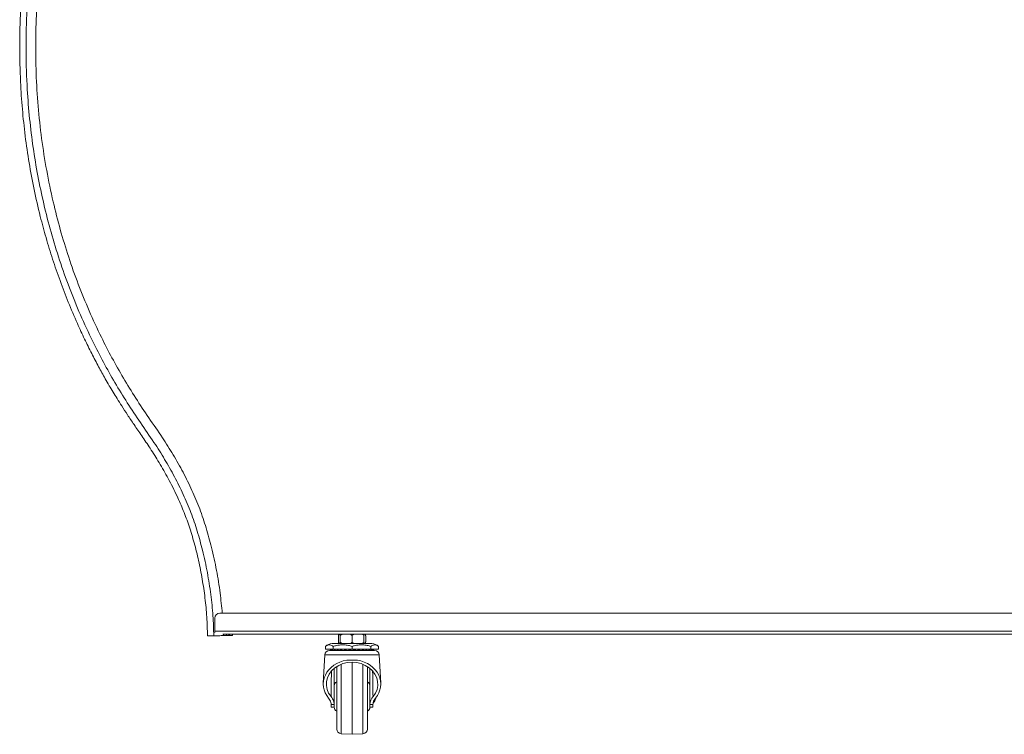
# Model space of a CAD drawing. Units: millimetres. Extents: x 6 to 273, y 4 to 211.
# Drawn here: x 174 to 202, y 53 to 73 of the extents above; entities that cross this region are included whole.
import ezdxf

# ---------------------------------------------------------------- set-up
doc = ezdxf.new("R2010")
doc.units = ezdxf.units.MM

msp = doc.modelspace()

# ---------------------------------------------------------------- linework, layer by layer
at = {"color": 7, "linetype": 'Continuous', "lineweight": 15}
for p, q in [((179.64653, 56.56667), (209.84211, 56.56667)), ((179.51424, 56.06681), (179.51424, 56.43438)), ((179.51424, 56.02782), (179.51424, 56.06681)), ((179.51424, 56.06681), (209.9744, 56.06681)), ((179.74897, 55.99571), (179.75163, 55.94091)), ((179.74958, 55.98315), (209.9744, 55.98315)), ((179.75163, 55.94091), (179.83618, 55.9417)), ((179.83409, 55.98315), (179.83618, 55.9417)), ((179.83618, 55.9417), (179.90162, 55.94232)), ((179.8995, 55.98315), (179.90162, 55.94232)), ((179.90162, 55.94232), (179.92662, 55.94255)), ((179.92449, 55.98315), (179.92662, 55.94255)), ((179.92662, 55.94255), (180.00995, 55.94333)), ((180.00779, 55.98315), (180.00995, 55.94333)), ((182.96939, 55.76818), (182.96939, 55.93354)), ((182.98168, 55.96688), (182.97997, 55.96489)), ((183.01997, 55.93354), (183.01997, 55.76818)), ((183.3507, 55.93354), (183.3507, 55.76818)), ((183.68143, 55.93354), (183.68143, 55.76818)), ((183.73201, 55.76818), (183.73201, 55.93354)), ((183.90691, 55.71857), (182.79449, 55.71857)), ((182.97955, 55.73734), (182.98181, 55.7347)), ((182.58742, 55.4027), (182.54606, 54.61352)), ((182.6061, 55.63683), (182.6061, 55.56511)), ((182.82419, 55.56511), (182.6061, 55.56511)), ((183.98187, 55.52807), (182.71953, 55.52807)), ((182.82419, 55.63683), (182.82419, 55.56511)), ((183.3507, 55.56511), (182.82419, 55.56511)), ((183.19437, 55.5346), (183.19437, 55.52807)), ((183.3507, 55.63683), (183.3507, 55.56511)), ((183.87721, 55.56511), (183.3507, 55.56511)), ((183.50703, 55.52807), (183.50703, 55.5346)), ((183.87721, 55.63683), (183.87721, 55.56511)), ((184.0953, 55.56511), (183.87721, 55.56511)), ((184.0953, 55.63683), (184.0953, 55.56511)), ((184.15534, 54.61352), (184.11398, 55.4027)), ((183.20227, 55.2529), (183.49913, 55.2529)), ((183.3507, 54.2369), (183.3507, 55.19597)), ((182.92075, 54.2369), (182.92075, 55.07559)), ((183.78065, 54.2369), (183.78065, 55.07559)), ((182.85196, 54.2369), (182.85196, 54.53432)), ((183.84944, 54.2369), (183.84944, 54.53432)), ((182.76687, 54.01055), (182.85162, 54.01055)), ((182.76687, 54.01055), (182.76729, 53.99626)), ((182.85162, 54.01055), (182.85196, 53.99626)), ((182.85196, 53.93948), (182.85196, 54.2369)), ((182.92075, 53.32664), (182.92075, 54.2369)), ((183.3507, 53.17857), (183.3507, 54.2369)), ((183.78065, 53.32664), (183.78065, 54.2369)), ((183.84944, 53.93948), (183.84944, 54.2369)), ((183.84978, 54.01055), (183.93453, 54.01055)), ((183.93453, 54.01055), (183.93411, 53.99626)), ((184.01262, 54.19524), (184.01262, 54.18101)), ((182.76729, 53.94057), (182.76729, 53.99626)), ((182.76729, 53.94057), (182.85196, 53.94057)), ((183.84944, 53.94057), (183.93411, 53.94057)), ((183.93411, 53.94057), (183.93411, 53.99626)), ((183.04612, 53.19453), (183.3507, 53.17857)), ((183.3507, 53.17857), (183.65528, 53.19453))]:
    msp.add_line(p, q, dxfattribs=at)
at = {"color": 8, "linetype": 'Continuous', "lineweight": 15}
for p, q in [((182.58742, 55.4027), (184.11398, 55.4027)), ((183.04612, 55.13885), (183.04612, 53.19453)), ((183.65528, 55.13885), (183.65528, 53.19453))]:
    msp.add_line(p, q, dxfattribs=at)
at = {"color": 7, "linetype": 'Continuous', "lineweight": 15, "flags": 128}
for points in [[(179.30498, 55.93673), (179.30684, 55.93675), (179.32165, 55.93689), (179.35119, 55.93716), (179.3953, 55.93758), (179.45372, 55.93812)], [(179.45372, 55.93812), (179.45568, 55.93814), (179.45819, 55.93817), (179.46122, 55.93819), (179.46471, 55.93823), (179.46862, 55.93826), (179.47289, 55.9383), (179.47746, 55.93835), (179.48226, 55.93839)], [(179.48226, 55.93839), (179.51627, 55.93871), (179.55044, 55.93903), (179.58466, 55.93935), (179.61877, 55.93967), (179.65266, 55.93999), (179.68619, 55.9403), (179.71922, 55.94061), (179.75163, 55.94091)], [(182.8104, 55.5285), (182.81785, 55.52807), (182.82891, 55.52904)], [(182.85449, 55.52975), (182.86901, 55.52807), (182.88678, 55.5306)], [(182.92534, 55.53156), (182.94612, 55.52807), (182.96965, 55.53258)], [(183.73175, 55.53258), (183.75527, 55.52807), (183.77606, 55.53156)], [(183.81462, 55.5306), (183.83239, 55.52807), (183.84691, 55.52975)], [(183.87248, 55.52904), (183.88355, 55.52807), (183.891, 55.5285)]]:
    msp.add_lwpolyline(points, dxfattribs=at)
at = {"color": 7, "linetype": 'Continuous', "lineweight": 15}
for centre, radius, start, end in [((179.64653, 56.43438), 0.13229, 90, 180), ((183.01842, 55.93354), 0.04961, 90, 127.057469), ((183.68298, 55.93354), 0.04961, 39.192096, 90), ((182.79449, 55.4606), 0.25797, 90, 136.8801), ((183.01842, 55.76817), 0.04961, 231.722846, 270), ((183.68298, 55.76817), 0.04961, 270, 321.607321), ((183.90691, 55.4606), 0.25797, 43.176595, 90), ((182.71953, 55.39577), 0.13229, 90, 177), ((182.79543, 55.59157), 0.0635, 204.624318, 273.38969), ((182.80294, 55.59157), 0.0635, 204.624318, 286.956563), ((182.83998, 55.59157), 0.0635, 204.624318, 300.560225), ((182.90455, 55.59157), 0.0635, 204.624318, 314.253208), ((182.99317, 55.59157), 0.0635, 204.624318, 328.167879), ((183.04506, 55.59157), 0.0635, 245.887745, 296.172263), ((183.10107, 55.59157), 0.0635, 204.624318, 335.375682), ((183.16046, 55.59157), 0.0635, 242.11798, 299.203256), ((183.22243, 55.59157), 0.0635, 204.624318, 335.375682), ((183.3507, 55.59157), 0.0635, 204.624318, 335.375682), ((183.47897, 55.59157), 0.0635, 204.624318, 335.375682), ((183.54094, 55.59157), 0.0635, 240.796744, 297.88202), ((183.60033, 55.59157), 0.0635, 204.624318, 335.375682), ((183.65634, 55.59157), 0.0635, 243.827737, 294.112255), ((183.70823, 55.59157), 0.0635, 211.832121, 335.375682), ((183.79685, 55.59157), 0.0635, 225.746792, 335.375682), ((183.86142, 55.59157), 0.0635, 239.439775, 335.375682), ((183.89846, 55.59157), 0.0635, 253.043437, 335.375682), ((183.90597, 55.59157), 0.0635, 266.61031, 335.375682), ((183.98187, 55.39577), 0.13229, 3, 90), ((182.98425, 54.53432), 0.13229, 118.685402, 180), ((183.71715, 54.53432), 0.13229, 0, 61.314598), ((183.76214, 54.2369), 0.25665, 315.533463, 347.422322), ((182.98425, 53.93948), 0.13229, 180, 241.314598), ((183.71715, 53.93948), 0.13229, 298.685402, 0), ((183.05304, 53.32664), 0.13229, 180, 267), ((183.64836, 53.32664), 0.13229, 273, 0)]:
    msp.add_arc(centre, radius, start, end, dxfattribs=at)
for centre, major_axis, start_param, end_param in [((183.3507, 54.58335), (0.80543, 0), 1.75614837, 3.76223619), ((183.3507, 54.58653), (0.72056, 0), 5.66559114, 10.04237213), ((183.3507, 54.58335), (0.80543, 0), 5.66254177, 7.66862959)]:
    msp.add_ellipse(centre, major_axis=major_axis, ratio=0.84577795, start_param=start_param, end_param=end_param, dxfattribs=at)
for points, knots in [([(193.10092, 104.85795), (192.90064, 104.86569), (192.50838, 104.88087), (191.9286, 104.90804), (191.36464, 104.92147), (190.81751, 104.91437), (190.29781, 104.8745), (189.81363, 104.80905), (189.36694, 104.72398), (188.95074, 104.62278), (188.49038, 104.48716), (187.98237, 104.30406), (187.43085, 104.05924), (186.90364, 103.77906), (186.40208, 103.46693), (185.92741, 103.1259), (185.4618, 102.74319), (185.00847, 102.31636), (184.57455, 101.84159), (184.17334, 101.34397), (183.79198, 100.83645), (183.42504, 100.32299), (182.90226, 99.5763), (182.23506, 98.58582), (181.43786, 97.33011), (180.67238, 96.04177), (179.94292, 94.71983), (179.25699, 93.37238), (178.61602, 91.99861), (178.06298, 90.69731), (177.58679, 89.47257), (177.17707, 88.33201), (176.79132, 87.18174), (176.42702, 86.02845), (176.0534, 84.77021), (175.67907, 83.40477), (175.31394, 81.92851), (174.98868, 80.44475), (174.70523, 78.95215), (174.49333, 77.62299), (174.33814, 76.45944), (174.22637, 75.46243), (174.13461, 74.45885), (174.06864, 73.45145), (174.0427, 72.44462), (174.06431, 71.52118), (174.12049, 70.68243), (174.20049, 69.92712), (174.30997, 69.1762), (174.45015, 68.42596), (174.61047, 67.72763), (174.78537, 67.07828), (174.96886, 66.47797), (175.17632, 65.8745), (175.40729, 65.27276), (175.63921, 64.72775), (175.86011, 64.25073), (176.05932, 63.8482), (176.25325, 63.47903), (176.41923, 63.17954), (176.55624, 62.94202), (176.66564, 62.75763), (176.78082, 62.56858), (176.91357, 62.35681), (177.07217, 62.11201), (177.25989, 61.83395), (177.47463, 61.52371), (177.71215, 61.17347), (177.96127, 60.77744), (178.21511, 60.33369), (178.44154, 59.88475), (178.63644, 59.43776), (178.79802, 59.00014), (178.9385, 58.5315), (179.06112, 58.03713), (179.16297, 57.52241), (179.23999, 56.99515), (179.29229, 56.46522), (179.30078, 56.11169), (179.30498, 55.93673)], [0, 0, 0, 0, 0.01023073, 0.02003755, 0.02962646, 0.03902268, 0.04795524, 0.05621354, 0.06394982, 0.07115573, 0.07806876, 0.08843881, 0.09869425, 0.10884418, 0.1188895, 0.12882644, 0.13865659, 0.14963448, 0.16058017, 0.17145954, 0.18225079, 0.19298124, 0.20367216, 0.22877798, 0.25393247, 0.27958592, 0.30526041, 0.33098813, 0.35674961, 0.38262599, 0.4031468, 0.42381744, 0.44448144, 0.46507204, 0.48555044, 0.51147626, 0.53733442, 0.56316732, 0.58900252, 0.61487463, 0.63185936, 0.64891741, 0.66608155, 0.683296, 0.70044096, 0.717474, 0.73042521, 0.74334087, 0.75623391, 0.76915064, 0.78228882, 0.792796, 0.80347191, 0.81432438, 0.82536262, 0.83636535, 0.84455154, 0.85219292, 0.85928829, 0.86583562, 0.86966932, 0.87328455, 0.87677932, 0.88096925, 0.8860419, 0.89166766, 0.8980934, 0.9053018, 0.9132673, 0.92196908, 0.93138806, 0.93891727, 0.94684921, 0.95518404, 0.96387715, 0.97284049, 0.98195467, 0.99106913, 1, 1, 1, 1]), ([(193.09531, 104.68076), (192.8927, 104.6885), (192.48598, 104.70404), (191.86871, 104.73261), (191.23649, 104.74611), (190.59114, 104.72688), (189.94341, 104.65463), (189.31569, 104.53595), (188.71116, 104.3739), (188.13184, 104.17242), (187.56867, 103.9288), (187.02454, 103.64426), (186.49138, 103.3148), (185.97354, 102.94022), (185.47615, 102.52065), (185.01183, 102.06677), (184.58654, 101.57987), (184.18944, 101.0745), (183.64085, 100.32732), (182.94822, 99.33232), (182.16102, 98.14506), (181.44458, 96.99818), (180.79253, 95.89193), (180.16581, 94.75815), (179.56511, 93.59316), (178.9912, 92.39319), (178.45561, 91.17878), (177.95695, 89.94898), (177.49578, 88.70667), (177.06093, 87.43723), (176.65013, 86.15293), (176.23996, 84.78089), (175.83969, 83.32115), (175.45851, 81.77117), (175.1213, 80.21106), (174.83055, 78.63941), (174.5886, 77.05482), (174.42023, 75.63852), (174.30695, 74.39579), (174.23982, 73.33337), (174.21957, 72.27553), (174.25197, 71.30177), (174.32318, 70.41315), (174.42192, 69.60775), (174.55415, 68.81109), (174.72097, 68.0188), (174.92312, 67.23142), (175.16136, 66.44949), (175.43507, 65.67821), (175.74487, 64.91802), (176.06642, 64.22332), (176.39157, 63.59142), (176.71333, 63.01941), (177.05823, 62.45485), (177.42851, 61.90041), (177.79084, 61.38184), (178.10991, 60.87837), (178.38509, 60.39388), (178.63224, 59.89668), (178.84769, 59.3866), (179.02538, 58.86373), (179.17801, 58.30299), (179.30627, 57.71196), (179.40265, 57.09968), (179.46526, 56.50983), (179.47671, 56.12482), (179.48226, 55.93839)], [0, 0, 0, 0, 0.01040046, 0.02087799, 0.03169646, 0.04283166, 0.05396909, 0.06509151, 0.07556997, 0.08604535, 0.09652566, 0.1070166, 0.11751464, 0.12864806, 0.13976904, 0.15086439, 0.16192027, 0.17290471, 0.18382484, 0.20946425, 0.2350842, 0.25688885, 0.27882136, 0.3009463, 0.32333124, 0.34604679, 0.36916622, 0.39140316, 0.41410844, 0.43713106, 0.46022825, 0.48327087, 0.51058381, 0.53786123, 0.56513648, 0.59244685, 0.61983447, 0.64734653, 0.66559407, 0.68383998, 0.70194104, 0.71984423, 0.73379299, 0.74765682, 0.76145423, 0.7752043, 0.78917589, 0.80313977, 0.81711975, 0.83114172, 0.845233, 0.85637236, 0.86758662, 0.87889063, 0.89029893, 0.9017806, 0.91133816, 0.92086247, 0.93034886, 0.93980364, 0.94924361, 0.9586528, 0.96960027, 0.98024797, 0.99043546, 1, 1, 1, 1]), ([(193.08677, 104.41151), (192.88462, 104.41903), (192.47945, 104.4341), (191.86613, 104.4623), (191.24179, 104.47617), (190.60945, 104.45837), (189.97961, 104.38859), (189.37262, 104.27339), (188.78932, 104.11597), (188.22999, 103.92064), (187.68523, 103.68473), (187.1581, 103.40932), (186.64114, 103.09058), (186.13874, 102.72814), (185.65589, 102.32151), (185.20459, 101.88032), (184.79042, 101.40506), (184.40213, 100.90944), (183.86097, 100.17053), (183.17282, 99.18153), (182.38777, 97.99962), (181.67307, 96.85689), (181.02401, 95.75621), (180.40129, 94.6294), (179.80505, 93.47211), (179.23553, 92.27998), (178.7037, 91.07301), (178.20805, 89.85003), (177.74929, 88.61399), (177.31644, 87.35058), (176.90737, 86.0722), (176.49888, 84.7065), (176.10033, 83.2536), (175.72091, 81.71094), (175.38535, 80.15811), (175.09617, 78.59381), (174.85565, 77.0172), (174.69266, 75.64668), (174.58571, 74.48794), (174.52141, 73.54692), (174.49126, 72.61017), (174.50426, 71.68207), (174.55977, 70.765), (174.65782, 69.85948), (174.79822, 68.96583), (174.97456, 68.11478), (175.18174, 67.30538), (175.41545, 66.53614), (175.68449, 65.77685), (175.98992, 65.02751), (176.30801, 64.34161), (176.63082, 63.71639), (176.95132, 63.14884), (177.29573, 62.58694), (177.66625, 62.03307), (178.02934, 61.51289), (178.34964, 61.00571), (178.62653, 60.51556), (178.87575, 60.01054), (179.09365, 59.49055), (179.27409, 58.95591), (179.43028, 58.38091), (179.56151, 57.77317), (179.66279, 57.15773), (179.70077, 56.75563), (179.71862, 56.56667)], [0, 0, 0, 0, 0.010568758, 0.021182265, 0.032075374, 0.043189499, 0.054204386, 0.065144536, 0.075435587, 0.085740346, 0.096070281, 0.106422526, 0.116785169, 0.127773455, 0.138756698, 0.149735481, 0.160710833, 0.1716655, 0.182620677, 0.208557049, 0.23460451, 0.256741424, 0.278964464, 0.30135399, 0.323993318, 0.34696853, 0.370367454, 0.392889932, 0.415899416, 0.439238522, 0.46265663, 0.486018914, 0.513707071, 0.541357047, 0.569005706, 0.596693593, 0.62445451, 0.652313145, 0.668785299, 0.685245671, 0.701583597, 0.717735812, 0.733719917, 0.749565448, 0.765302609, 0.780962137, 0.79495402, 0.808938723, 0.822949907, 0.83702399, 0.851199348, 0.862434625, 0.873776633, 0.885244619, 0.896857019, 0.908585609, 0.918383743, 0.92818335, 0.937983056, 0.947789581, 0.957615705, 0.967439845, 0.978903798, 0.990086329, 1, 1, 1, 1]), ([(183.01997, 55.98224), (183.01538, 55.98185), (183.0039, 55.98085), (182.98991, 55.97522), (182.97895, 55.96433), (182.9736, 55.95539), (182.97034, 55.94512), (182.96942, 55.93791), (182.96939, 55.93402), (182.96939, 55.93354)], [0, 0, 0, 0, 0.23157542, 0.57950392, 0.70671218, 0.83468695, 0.91151509, 0.9889559, 1, 1, 1, 1]), ([(183.15753, 55.98315), (183.147, 55.98313), (183.12466, 55.9831), (183.08916, 55.98121), (183.05933, 55.97524), (183.03832, 55.96433), (183.02805, 55.95539), (183.0218, 55.94512), (183.02004, 55.93791), (183.01998, 55.93402), (183.01997, 55.93354)], [0, 0, 0, 0, 0.20407718, 0.43300298, 0.68972235, 0.7835878, 0.87801978, 0.93471089, 0.99185125, 1, 1, 1, 1]), ([(183.01997, 55.93354), (183.01997, 55.93369), (183.01997, 55.93675), (183.01997, 55.94339), (183.01997, 55.95361), (183.01997, 55.96554), (183.01997, 55.97787), (183.01997, 55.98297), (183.01997, 55.98315), (183.01997, 55.98315), (183.01997, 55.98315)], [0, 0, 0, 0, 0.00247521, 0.05138028, 0.11119253, 0.20032735, 0.36135079, 0.67003969, 0.98681824, 1, 1, 1, 1]), ([(183.3507, 55.93354), (183.35043, 55.93649), (183.34988, 55.94238), (183.34516, 55.95191), (183.33476, 55.96319), (183.305, 55.97885), (183.26221, 55.98296), (183.22738, 55.98309), (183.21314, 55.98315)], [0, 0, 0, 0, 0.0493797, 0.0985694, 0.18042585, 0.32265586, 0.72296078, 1, 1, 1, 1]), ([(183.48826, 55.98315), (183.47773, 55.98313), (183.45539, 55.9831), (183.41989, 55.98121), (183.39006, 55.97524), (183.36905, 55.96433), (183.35878, 55.95539), (183.35253, 55.94512), (183.35077, 55.93791), (183.35071, 55.93402), (183.3507, 55.93354)], [0, 0, 0, 0, 0.20407161, 0.43299895, 0.68972006, 0.78358614, 0.87801876, 0.93471025, 0.99185099, 1, 1, 1, 1]), ([(183.68143, 55.93354), (183.68116, 55.93649), (183.68061, 55.94238), (183.67589, 55.95191), (183.66549, 55.96319), (183.63573, 55.97885), (183.59294, 55.98296), (183.55811, 55.98309), (183.54387, 55.98315)], [0, 0, 0, 0, 0.04937962, 0.09856853, 0.18042094, 0.32265693, 0.72295429, 1, 1, 1, 1]), ([(183.68143, 55.98315), (183.68143, 55.98314), (183.68143, 55.98314), (183.68143, 55.97703), (183.68143, 55.96617), (183.68143, 55.95654), (183.68143, 55.94547), (183.68143, 55.93808), (183.68143, 55.93407), (183.68143, 55.93354)], [0, 0, 0, 0, 0.3758227, 0.65474664, 0.76428325, 0.87466434, 0.9326563, 0.99114634, 1, 1, 1, 1]), ([(183.73201, 55.93354), (183.73201, 55.93369), (183.732, 55.93675), (183.73127, 55.94339), (183.72785, 55.95362), (183.71992, 55.96551), (183.70405, 55.97718), (183.69012, 55.97944), (183.68143, 55.98085)], [0, 0, 0, 0, 0.003941717, 0.081826423, 0.177073694, 0.319026756, 0.575450308, 1, 1, 1, 1]), ([(183.72133, 55.96479), (183.72166, 55.96446), (183.7243, 55.96181), (183.72778, 55.95529), (183.73106, 55.94515), (183.73198, 55.93791), (183.73201, 55.93402), (183.73201, 55.93354)], [0, 0, 0, 0, 0.05809564, 0.46908551, 0.71584706, 0.96453221, 1, 1, 1, 1]), ([(182.6061, 55.63683), (182.61758, 55.6469), (182.64082, 55.6673), (182.68253, 55.68117), (182.72991, 55.68404), (182.77967, 55.67419), (182.81036, 55.64844), (182.82419, 55.63683)], [0, 0, 0, 0, 0.16325745, 0.33066019, 0.56548884, 0.80422604, 1, 1, 1, 1]), ([(182.82419, 55.63683), (182.85189, 55.6469), (182.908, 55.6673), (183.00871, 55.68117), (183.12307, 55.68404), (183.24322, 55.67419), (183.31732, 55.64844), (183.3507, 55.63683)], [0, 0, 0, 0, 0.163255738, 0.330659496, 0.565489293, 0.804224081, 1, 1, 1, 1]), ([(182.96939, 55.76818), (182.96953, 55.76522), (182.96981, 55.75933), (182.97227, 55.74981), (182.9777, 55.73852), (182.99321, 55.72294), (183.00843, 55.71957), (183.01957, 55.71925), (183.01997, 55.71924)], [0, 0, 0, 0, 0.06693722, 0.1336232, 0.24457219, 0.43737545, 0.9800026, 1, 1, 1, 1]), ([(183.01997, 55.76818), (183.02024, 55.76522), (183.02079, 55.75933), (183.02551, 55.74981), (183.03591, 55.73852), (183.06567, 55.72286), (183.10846, 55.71875), (183.14329, 55.71862), (183.15753, 55.71857)], [0, 0, 0, 0, 0.0493794, 0.09857423, 0.18042141, 0.3226599, 0.72295551, 1, 1, 1, 1]), ([(183.01997, 55.71857), (183.01997, 55.71857), (183.01997, 55.71858), (183.01997, 55.72469), (183.01997, 55.73555), (183.01997, 55.74517), (183.01997, 55.75624), (183.01997, 55.76364), (183.01997, 55.76765), (183.01997, 55.76818)], [0, 0, 0, 0, 0.37582074, 0.6547419, 0.76427789, 0.87465834, 0.93264997, 0.99114639, 1, 1, 1, 1]), ([(183.21314, 55.71857), (183.22367, 55.71858), (183.24601, 55.71862), (183.28151, 55.7205), (183.31134, 55.72647), (183.33235, 55.73739), (183.34262, 55.74632), (183.34887, 55.75659), (183.35063, 55.7638), (183.35069, 55.76769), (183.3507, 55.76818)], [0, 0, 0, 0, 0.20407093, 0.43299601, 0.68971919, 0.78358201, 0.87801866, 0.93470336, 0.99185102, 1, 1, 1, 1]), ([(183.3507, 55.76818), (183.35097, 55.76522), (183.35152, 55.75933), (183.35624, 55.74981), (183.36664, 55.73852), (183.3964, 55.72286), (183.43919, 55.71875), (183.47402, 55.71862), (183.48826, 55.71857)], [0, 0, 0, 0, 0.04937947, 0.09857436, 0.18042662, 0.32265908, 0.7229621, 1, 1, 1, 1]), ([(183.3507, 55.63683), (183.3784, 55.6469), (183.43451, 55.6673), (183.53522, 55.68117), (183.64958, 55.68404), (183.76973, 55.67419), (183.84382, 55.64844), (183.87721, 55.63683)], [0, 0, 0, 0, 0.16325731, 0.33066107, 0.56549087, 0.80422566, 1, 1, 1, 1]), ([(183.54387, 55.71857), (183.5544, 55.71858), (183.57674, 55.71862), (183.61224, 55.7205), (183.64207, 55.72647), (183.66308, 55.73739), (183.67335, 55.74632), (183.6796, 55.75659), (183.68136, 55.7638), (183.68142, 55.76769), (183.68143, 55.76818)], [0, 0, 0, 0, 0.20407641, 0.43300133, 0.68972118, 0.78358332, 0.87801928, 0.93470442, 0.99185128, 1, 1, 1, 1]), ([(183.68143, 55.76818), (183.68143, 55.76803), (183.68143, 55.76497), (183.68143, 55.75833), (183.68143, 55.7481), (183.68143, 55.73617), (183.68143, 55.72385), (183.68143, 55.71874), (183.68143, 55.71856), (183.68143, 55.71857), (183.68143, 55.71857)], [0, 0, 0, 0, 0.00248215, 0.0513801, 0.11119797, 0.20033225, 0.36135471, 0.67004171, 0.98681832, 1, 1, 1, 1]), ([(183.68143, 55.72028), (183.68157, 55.72029), (183.69079, 55.72072), (183.70361, 55.72483), (183.71879, 55.73552), (183.72639, 55.74517), (183.73078, 55.75624), (183.73196, 55.76364), (183.73201, 55.76765), (183.73201, 55.76818)], [0, 0, 0, 0, 0.00674273, 0.4505922, 0.62489791, 0.80054097, 0.89282531, 0.98591165, 1, 1, 1, 1]), ([(183.73201, 55.76818), (183.73187, 55.76522), (183.73159, 55.75932), (183.7291, 55.74989), (183.72571, 55.742), (183.72252, 55.73886), (183.72136, 55.73772)], [0, 0, 0, 0, 0.217028824, 0.433240833, 0.79296939, 1, 1, 1, 1]), ([(183.87721, 55.63683), (183.88868, 55.6469), (183.91192, 55.6673), (183.95364, 55.68117), (184.00101, 55.68404), (184.05078, 55.67419), (184.08147, 55.64844), (184.0953, 55.63683)], [0, 0, 0, 0, 0.16325739, 0.33066017, 0.56548908, 0.80422219, 1, 1, 1, 1]), ([(182.85196, 53.99626), (182.85196, 54.27451), (182.85196, 54.61616), (182.85196, 54.95755), (182.85196, 55.02089)], [0, 0, 0, 0, 0.81444622, 1, 1, 1, 1]), ([(183.84944, 53.99626), (183.84944, 54.27451), (183.84944, 54.6171), (183.84944, 54.95943), (183.84944, 55.02372)], [0, 0, 0, 0, 0.81220107, 1, 1, 1, 1]), ([(182.69548, 54.18719), (182.70881, 54.16916), (182.73583, 54.13261), (182.75938, 54.0727), (182.76436, 54.0314), (182.76687, 54.01055)], [0, 0, 0, 0, 0.32521563, 0.65925889, 1, 1, 1, 1]), ([(182.76324, 54.23362), (182.77754, 54.21464), (182.8064, 54.1763), (182.83384, 54.11333), (182.84813, 54.05762), (182.85071, 54.0228), (182.85162, 54.01055)], [0, 0, 0, 0, 0.27220633, 0.54980658, 0.84158499, 1, 1, 1, 1]), ([(183.84978, 54.01055), (183.84969, 54.00837), (183.84949, 54.00342), (183.84946, 53.99883), (183.84944, 53.99626)], [0, 0, 0, 0, 0.43971206, 1, 1, 1, 1]), ([(183.93815, 54.23362), (183.92267, 54.21273), (183.89133, 54.17045), (183.85989, 54.09523), (183.85342, 54.04107), (183.84978, 54.01055)], [0, 0, 0, 0, 0.29895506, 0.60496757, 1, 1, 1, 1]), ([(184.00592, 54.18719), (183.99259, 54.16916), (183.96557, 54.13261), (183.94201, 54.0727), (183.93704, 54.0314), (183.93453, 54.01055)], [0, 0, 0, 0, 0.32521563, 0.65925889, 1, 1, 1, 1])]:
    msp.add_open_spline(points, degree=3, knots=knots, dxfattribs=at)
at = {"color": 8, "linetype": 'Continuous', "lineweight": 15}
for points, knots in [([(182.7746, 54.9507), (182.77381, 54.90327), (182.76984, 54.66427), (182.76618, 54.42523), (182.76324, 54.23362)], [0, 0, 0, 0, 0.19844566, 1, 1, 1, 1]), ([(183.9269, 54.94472), (183.92766, 54.89928), (183.93159, 54.66228), (183.93522, 54.42523), (183.93815, 54.23362)], [0, 0, 0, 0, 0.19170397, 1, 1, 1, 1])]:
    msp.add_open_spline(points, degree=3, knots=knots, dxfattribs=at)

doc.saveas('drawing.dxf')
